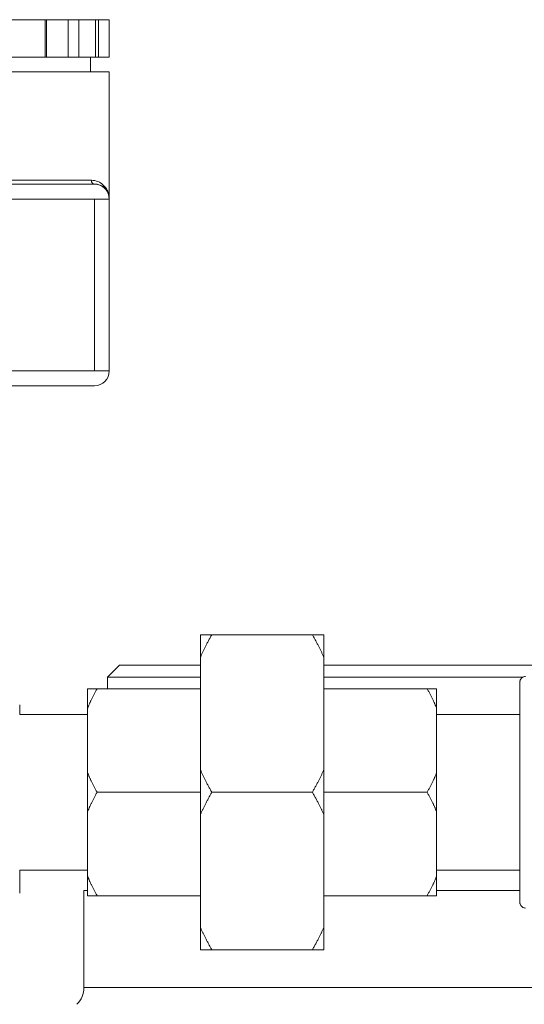
# Model space of a CAD drawing. Units: inches. Extents: x 15 to 220, y 0 to 107.
# Drawn here: x 133 to 135, y 24 to 29 of the extents above; entities that cross this region are included whole.
import ezdxf

# ---------------------------------------------------------------- set-up
doc = ezdxf.new("R2010")
doc.units = ezdxf.units.IN
doc.header["$MEASUREMENT"] = 0

# ---------------------------------------------------------------- blocks, each defined once
blk = doc.blocks.new('6INCH_DDX_SI_DP_VDS_LEFT_VIEW')
at = {"color": 0, "linetype": 'Continuous', "lineweight": 0, "extrusion": (-2.22045e-16, 1, -2.22045e-16)}
for p, q in [((-3.6413, 19.4013), (-3.8317, 19.4013)), ((-3.6413, 19.4013), (-3.6336, 19.4013)), ((-3.6413, 19.2045), (-3.6413, 19.4013)), ((-3.52, 19.4013), (-3.6336, 19.4013)), ((-3.6336, 19.2045), (-3.6336, 19.4013)), ((-3.52, 19.4013), (-3.4631, 19.4013)), ((-3.52, 19.2045), (-3.52, 19.4013)), ((-3.3757, 19.4013), (-3.4631, 19.4013)), ((-3.4631, 19.2045), (-3.4631, 19.4013)), ((-3.3603, 19.4013), (-3.3757, 19.4013)), ((-3.3757, 19.2045), (-3.3757, 19.4013)), ((-3.3603, 19.4013), (-3.3034, 19.4013)), ((-3.3603, 19.2045), (-3.3603, 19.4013)), ((-3.3034, 19.2045), (-3.3034, 19.4013)), ((-3.8317, 19.2045), (-3.6413, 19.2045)), ((-3.6336, 19.2045), (-3.6413, 19.2045)), ((-3.52, 19.2045), (-3.6336, 19.2045)), ((-3.4631, 19.2045), (-3.52, 19.2045)), ((-3.4631, 19.2045), (-3.3757, 19.2045)), ((-3.4019, 19.1257), (-3.4019, 19.2045)), ((-3.3603, 19.2045), (-3.3757, 19.2045)), ((-3.3034, 19.2045), (-3.3603, 19.2045)), ((-3.7365, 19.1257), (-4.1696, 19.1257)), ((-3.3034, 19.1257), (-3.7365, 19.1257)), ((-3.3034, 18.4564), (-3.3034, 19.1257)), ((-3.7365, 18.5352), (-4.642, 18.5352)), ((-4.1696, 18.5549), (-3.3976, 18.5549)), ((-3.3822, 18.5352), (-3.7365, 18.5352)), ((-4.642, 18.4564), (-3.3822, 18.4564)), ((-3.3034, 18.4564), (-3.3822, 18.4564)), ((-3.3822, 18.4564), (-3.3822, 17.5509)), ((-3.3034, 18.4564), (-3.3034, 18.4564)), ((-3.3034, 18.4564), (-3.3034, 17.5509)), ((-3.3034, 18.4564), (-3.3034, 18.4564)), ((-3.3034, 17.5509), (-3.3034, 18.4564)), ((-3.3822, 17.5509), (-4.642, 17.5509)), ((-3.3822, 17.5509), (-3.3034, 17.5509)), ((-3.3034, 17.5509), (-3.3034, 17.5509)), ((-4.642, 17.4722), (-3.3822, 17.4722)), ((-3.3822, 17.4722), (-3.3822, 17.4722)), ((-2.2327, 16.1605), (-2.7627, 16.1605)), ((-2.1727, 16.1605), (-2.1727, 16.1605)), ((-2.8227, 15.4477), (-2.8227, 16.0432)), ((-2.1727, 16.0432), (-2.1727, 15.8755)), ((-2.1727, 15.4477), (-2.1727, 16.0432)), ((-3.25, 16), (-3.3125, 15.9375)), ((-3.25, 16), (-2.8227, 16)), ((-2.1727, 16), (-0.5336, 16)), ((-3.3125, 15.9375), (-2.8227, 15.9375)), ((-3.3125, 15.8755), (-3.3125, 15.9375)), ((-2.1727, 15.9375), (-1.1216, 15.9375)), ((-2.8227, 15.8755), (-3.3677, 15.8755)), ((-1.6277, 15.8755), (-2.1727, 15.8755)), ((-2.1727, 15.3305), (-2.1727, 15.8755)), ((-1.5777, 15.8755), (-1.5777, 15.8755)), ((-3.4177, 15.4329), (-3.4177, 15.7731)), ((-1.5777, 15.7731), (-1.5777, 15.7405)), ((-1.5777, 15.4329), (-1.5777, 15.7731)), ((-3.4177, 15.7405), (-3.7759, 15.7405)), ((-1.1386, 15.7405), (-1.5777, 15.7405)), ((-2.8227, 15.3305), (-3.3677, 15.3305)), ((-2.2327, 15.3305), (-2.7627, 15.3305)), ((-1.6277, 15.3305), (-2.1727, 15.3305)), ((-2.1727, 14.7855), (-2.1727, 15.3305)), ((-3.4177, 14.8879), (-3.4177, 15.2281)), ((-2.8227, 14.6177), (-2.8227, 15.2132)), ((-2.1727, 14.6177), (-2.1727, 15.2132)), ((-1.5777, 14.8879), (-1.5777, 15.2281)), ((-3.4177, 14.9205), (-3.7759, 14.9205)), ((-1.1386, 14.9205), (-1.5777, 14.9205)), ((-1.5777, 14.9205), (-1.5777, 14.8879)), ((-3.4177, 14.812), (-3.4375, 14.812)), ((-3.4375, 14.812), (-3.4375, 14.3015)), ((-1.1386, 14.812), (-1.5777, 14.812)), ((-2.8227, 14.7855), (-3.3677, 14.7855)), ((-1.6277, 14.7855), (-2.1727, 14.7855)), ((-2.1727, 14.7855), (-2.1727, 14.6177)), ((-1.5777, 14.7855), (-1.5777, 14.7855)), ((-2.2327, 14.5005), (-2.7627, 14.5005)), ((-2.1727, 14.5005), (-2.1727, 14.5005)), ((-0.5961, 14.3015), (-3.4375, 14.3015))]:
    blk.add_line(p, q, dxfattribs=at)
at = {"color": 0, "linetype": 'Continuous', "lineweight": 0}
for centre, start, end in [((-3.3822, 18.4564), 0, 90), ((-3.3822, 17.5509), 270, 0)]:
    blk.add_arc(centre, 0.0787, start, end, dxfattribs=at)
at = {"color": 0, "linetype": 'Continuous', "lineweight": 0, "extrusion": (4.93038e-32, -2.22045e-16, -1)}
for centre, radius, start, end in [((3.3822, 18.4564), 0.0787, 90, 148.6141), ((3.3822, 17.5509), 0.0787, 180, 270), ((3.5625, 14.3015), 0.125, 180, 224.9997)]:
    blk.add_arc(centre, radius, start, end, dxfattribs=at)
at = {"color": 0, "linetype": 'Continuous', "lineweight": 0}
for centre, major_axis, ratio, start_param, end_param in [((-3.3822, 18.5549), (0, -0.0197), 0.782607, -1.570792, 0), ((-2.8227, 15.3305), (0, -0.8984), 0.000003, -2.748851, -2.487137), ((-2.1727, 15.3305), (0, 0.8984), 0.000003, -0.654452, -0.392739), ((-2.1727, 15.3305), (0, -0.8984), 0.000003, -2.748851, -2.487137), ((-3.4177, 15.3305), (0, 0.5793), 0.000003, 0.345908, 0.701311), ((-1.5777, 15.3305), (0, 0.5793), 0.000003, -0.701295, -0.345893), ((-1.5777, 15.3305), (0, 0.5793), 0.000003, 0.345908, 0.701311), ((-3.7759, 15.3305), (0, 0.5315), 0.000003, -0.689752, -0.523604), ((-2.1727, 15.3305), (0, -0.8984), 0.000003, -1.701653, -1.439939), ((-1.5777, 15.3305), (0, -0.5793), 0.000003, -1.748498, -1.393096), ((-3.7759, 15.3305), (0, 0.5315), 0.000003, -2.617994, -2.451846), ((-3.7759, 15.3305), (0, -0.5315), 0.000003, -0.523602, 0.523595), ((-3.4177, 15.3305), (0, -0.5793), 0.000003, -0.701295, -0.345893), ((-1.5777, 15.3305), (0, -0.5793), 0.000003, -0.701295, -0.345893), ((-1.5777, 15.3305), (0, -0.5793), 0.000003, 0.345908, 0.701311), ((-2.8227, 15.3305), (0, -0.8984), 0.000003, -0.654452, -0.392739), ((-2.1727, 15.3305), (0, -0.8984), 0.000003, -0.654452, -0.392739), ((-2.1727, 15.3305), (0, 0.8984), 0.000003, -2.748851, -2.487137)]:
    blk.add_ellipse(centre, major_axis=major_axis, ratio=ratio, start_param=start_param, end_param=end_param, dxfattribs=at)
at = {"color": 0, "linetype": 'Continuous', "lineweight": 0, "extrusion": (4.9689e-32, -2.22045e-16, -1)}
blk.add_ellipse((-3.3822, 18.4564), major_axis=(0.0787, 0.0005), ratio=0.001573, start_param=0, end_param=0.006291, dxfattribs=at)
at = {"color": 0, "linetype": 'Continuous', "lineweight": 0, "extrusion": (4.93038e-32, -2.22045e-16, -1)}
for centre, major_axis, start_param, end_param in [((-1.5777, 15.3305), (0, -0.445), -0.103978, 3.24557), ((-3.4177, 15.3305), (0, 0.5793), -1.748497, -1.393095), ((-2.8227, 15.3305), (0, 0.8984), -1.701653, -1.439939)]:
    blk.add_ellipse(centre, major_axis=major_axis, ratio=0.000003, start_param=start_param, end_param=end_param, dxfattribs=at)
at = {"color": 0, "linetype": 'Continuous', "lineweight": 0}
for points, knots in [([(-3.3976, 18.5549), (-3.3721, 18.5549), (-3.3517, 18.5449), (-3.3367, 18.5316), (-3.3292, 18.5249), (-3.3231, 18.5174), (-3.3182, 18.5094), (-3.3132, 18.5013), (-3.3096, 18.4927), (-3.3071, 18.4838), (-3.3059, 18.4794), (-3.305, 18.4749), (-3.3044, 18.4704), (-3.3041, 18.4681), (-3.3038, 18.4659), (-3.3037, 18.4636), (-3.3036, 18.4625), (-3.3035, 18.4614), (-3.3035, 18.4602), (-3.3035, 18.4597), (-3.3035, 18.4591), (-3.3035, 18.4585), (-3.3035, 18.4582), (-3.3034, 18.458), (-3.3034, 18.4577), (-3.3034, 18.4575), (-3.3034, 18.4574), (-3.3034, 18.4573), (-3.3034, 18.4571), (-3.3034, 18.457), (-3.3034, 18.4568), (-3.3034, 18.4568), (-3.3034, 18.4567), (-3.3034, 18.4566), (-3.3034, 18.4566), (-3.3034, 18.4565), (-3.3034, 18.4564)], [0, 0, 0, 0, 0.398838, 0.398838, 0.398838, 0.598256, 0.598256, 0.598256, 0.797675, 0.797675, 0.797675, 0.897385, 0.897385, 0.897385, 0.947239, 0.947239, 0.947239, 0.972167, 0.972167, 0.972167, 0.98463, 0.98463, 0.98463, 0.990862, 0.990862, 0.990862, 0.993978, 0.993978, 0.993978, 0.997094, 0.997094, 0.997094, 0.998547, 0.998547, 0.998547, 1, 1, 1, 1]), ([(-3.3265, 18.5121), (-3.328, 18.5136), (-3.3296, 18.5151), (-3.3313, 18.5165), (-3.3438, 18.5272), (-3.3609, 18.5352), (-3.3822, 18.5352)], [0, 0, 0, 0, 0.117813, 0.117813, 0.117813, 1, 1, 1, 1]), ([(-3.3034, 18.4564), (-3.3034, 18.4565), (-3.3034, 18.4565), (-3.3034, 18.4566), (-3.3034, 18.4567), (-3.3034, 18.4567), (-3.3034, 18.4568), (-3.3034, 18.4569), (-3.3034, 18.457), (-3.3034, 18.4571), (-3.3034, 18.4572), (-3.3034, 18.4573), (-3.3034, 18.4574), (-3.3034, 18.4577), (-3.3035, 18.4579), (-3.3035, 18.4581), (-3.3035, 18.4586), (-3.3035, 18.459), (-3.3035, 18.4595), (-3.3035, 18.4604), (-3.3036, 18.4613), (-3.3036, 18.4622), (-3.3038, 18.464), (-3.304, 18.4658), (-3.3042, 18.4676), (-3.3048, 18.4712), (-3.3055, 18.4748), (-3.3066, 18.4784), (-3.3086, 18.4855), (-3.3117, 18.4923), (-3.3158, 18.4988), (-3.3188, 18.5035), (-3.3223, 18.508), (-3.3265, 18.5121)], [0, 0, 0, 0, 0.0026518, 0.0026518, 0.0026518, 0.0053036, 0.0053036, 0.0053036, 0.0109906, 0.0109906, 0.0109906, 0.0166777, 0.0166777, 0.0166777, 0.0280518, 0.0280518, 0.0280518, 0.0507999, 0.0507999, 0.0507999, 0.0962962, 0.0962962, 0.0962962, 0.1872887, 0.1872887, 0.1872887, 0.3692738, 0.3692738, 0.3692738, 0.733244, 0.733244, 0.733244, 1, 1, 1, 1]), ([(-1.1086, 14.7205), (-1.1118, 14.7205), (-1.1151, 14.721), (-1.1212, 14.7231), (-1.1241, 14.7246), (-1.1292, 14.7284), (-1.1314, 14.7308), (-1.1351, 14.736), (-1.1365, 14.739), (-1.1378, 14.7435), (-1.1381, 14.7451), (-1.1384, 14.7474), (-1.1385, 14.7482), (-1.1386, 14.7493), (-1.1386, 14.7496), (-1.1386, 14.75), (-1.1386, 14.75), (-1.1386, 14.7501), (-1.1386, 14.7501), (-1.1386, 14.7502), (-1.1386, 14.7502), (-1.1386, 14.7503), (-1.1386, 14.7503), (-1.1386, 14.7504), (-1.1386, 14.7504), (-1.1386, 14.7504), (-1.1386, 14.7504), (-1.1386, 14.7505), (-1.1386, 14.7505), (-1.1386, 14.7505), (-1.1386, 14.7506), (-1.1386, 14.7509), (-1.1386, 14.7513), (-1.1386, 14.754), (-1.1386, 14.7579), (-1.1386, 14.7772), (-1.1386, 14.8008), (-1.1386, 14.8646), (-1.1386, 14.9053), (-1.1386, 14.9986), (-1.1386, 15.0524), (-1.1386, 15.1663), (-1.1386, 15.2278), (-1.1386, 15.3507), (-1.1386, 15.4137), (-1.1386, 15.5331), (-1.1386, 15.591), (-1.1386, 15.6948), (-1.1386, 15.742), (-1.1386, 15.8196), (-1.1386, 15.8511), (-1.1386, 15.8947), (-1.1386, 15.9074), (-1.1386, 15.9101), (-1.1386, 15.9103), (-1.1386, 15.9104), (-1.1386, 15.9104), (-1.1386, 15.9105), (-1.1386, 15.9105), (-1.1386, 15.9105), (-1.1386, 15.9105), (-1.1386, 15.9106), (-1.1386, 15.9106), (-1.1386, 15.9106), (-1.1386, 15.9106), (-1.1386, 15.9107), (-1.1386, 15.9107), (-1.1386, 15.9107), (-1.1386, 15.9108), (-1.1386, 15.911), (-1.1386, 15.9111), (-1.1386, 15.9115), (-1.1386, 15.9116), (-1.1385, 15.9123), (-1.1385, 15.9127), (-1.1383, 15.9146), (-1.1381, 15.9161), (-1.137, 15.9206), (-1.1357, 15.9237), (-1.1323, 15.9291), (-1.1302, 15.9315), (-1.1253, 15.9356), (-1.1224, 15.9373), (-1.1165, 15.9396), (-1.1133, 15.9403), (-1.1096, 15.9404), (-1.1091, 15.9405), (-1.1086, 15.9405)], [0, 0, 0, 0, 0.009731, 0.009731, 0.019284, 0.019284, 0.028843, 0.028843, 0.038402, 0.038402, 0.043135, 0.043135, 0.045526, 0.045526, 0.046423, 0.046423, 0.046571, 0.046571, 0.046692, 0.046692, 0.046814, 0.046814, 0.04706, 0.04706, 0.047543, 0.047543, 0.048564, 0.048564, 0.051628, 0.051628, 0.060818, 0.060818, 0.088396, 0.088396, 0.171319, 0.171319, 0.358791, 0.358791, 0.543506, 0.543506, 0.728319, 0.728319, 0.913128, 0.913128, 1.097937, 1.097937, 1.282746, 1.282746, 1.467556, 1.467556, 1.652365, 1.652365, 1.837174, 1.837174, 1.84993, 1.84993, 1.859497, 1.859497, 1.860393, 1.860393, 1.86073, 1.86073, 1.860983, 1.860983, 1.86111, 1.86111, 1.861232, 1.861232, 1.861353, 1.861353, 1.861849, 1.861849, 1.86233, 1.86233, 1.863771, 1.863771, 1.868103, 1.868103, 1.877768, 1.877768, 1.887323, 1.887323, 1.896882, 1.896882, 1.906441, 1.906441, 1.90797, 1.90797, 1.90797, 1.90797])]:
    blk.add_open_spline(points, degree=3, knots=knots, dxfattribs=at)
blk.add_open_spline([(-3.3034, 18.4564), (-3.3034, 18.4564), (-3.3034, 18.4564), (-3.3034, 18.4564)], degree=3, dxfattribs=at)
for points, weights in [([(-2.7627, 16.1605), (-2.7976, 16.1), (-2.8227, 16.0432)], [1.05178516997, 1.04363207004, 1.03003879859]), ([(-2.8227, 16.1605), (-2.7976, 16.1605), (-2.7627, 16.1605)], [1.03003879859, 1.04363207004, 1.05178516997]), ([(-2.1727, 16.1605), (-2.1978, 16.1605), (-2.2327, 16.1605)], [1.03003879859, 1.04363207004, 1.05178516997]), ([(-2.2327, 16.1605), (-2.1978, 16.1), (-2.1727, 16.0432)], [1.05178516997, 1.04363207004, 1.03003879859]), ([(-3.3677, 15.8755), (-3.3985, 15.8221), (-3.4177, 15.7731)], [1.49762770162, 1.53794446249, 1.56422967584]), ([(-3.4177, 15.8755), (-3.3985, 15.8755), (-3.3677, 15.8755)], [1.56422967584, 1.53794446249, 1.49762770162]), ([(-1.5777, 15.8755), (-1.5969, 15.8755), (-1.6277, 15.8755)], [1.56422967584, 1.53794446249, 1.49762770162]), ([(-1.6277, 15.8755), (-1.5969, 15.8221), (-1.5777, 15.7731)], [1.49762770162, 1.53794446249, 1.56422967584]), ([(-3.4177, 15.4329), (-3.3985, 15.3838), (-3.3677, 15.3305)], [1.56422967584, 1.53794446249, 1.49762770162]), ([(-2.8227, 15.4477), (-2.7976, 15.391), (-2.7627, 15.3305)], [1.03003879859, 1.04363207004, 1.05178516997]), ([(-2.1727, 15.4477), (-2.1978, 15.391), (-2.2327, 15.3305)], [1.03003879859, 1.04363207004, 1.05178516997]), ([(-1.5777, 15.4329), (-1.5969, 15.3838), (-1.6277, 15.3305)], [1.56422967584, 1.53794446249, 1.49762770162]), ([(-3.3677, 15.3305), (-3.3985, 15.2771), (-3.4177, 15.2281)], [1.49762770162, 1.53794446249, 1.56422967584]), ([(-2.7627, 15.3305), (-2.7976, 15.27), (-2.8227, 15.2132)], [1.05178516997, 1.04363207004, 1.03003879859]), ([(-2.2327, 15.3305), (-2.1978, 15.27), (-2.1727, 15.2132)], [1.05178516997, 1.04363207004, 1.03003879859]), ([(-1.6277, 15.3305), (-1.5969, 15.2771), (-1.5777, 15.2281)], [1.49762770162, 1.53794446249, 1.56422967584]), ([(-3.4177, 14.8879), (-3.3985, 14.8388), (-3.3677, 14.7855)], [1.56422967584, 1.53794446249, 1.49762770162]), ([(-1.5777, 14.8879), (-1.5969, 14.8388), (-1.6277, 14.7855)], [1.56422967584, 1.53794446249, 1.49762770162]), ([(-3.3677, 14.7855), (-3.3985, 14.7855), (-3.4177, 14.7855)], [1.49762770162, 1.53794446249, 1.56422967584]), ([(-1.6277, 14.7855), (-1.5969, 14.7855), (-1.5777, 14.7855)], [1.49762770162, 1.53794446249, 1.56422967584]), ([(-2.8227, 14.6177), (-2.7976, 14.561), (-2.7627, 14.5005)], [1.03003879859, 1.04363207004, 1.05178516997]), ([(-2.1727, 14.6177), (-2.1978, 14.561), (-2.2327, 14.5005)], [1.03003879859, 1.04363207004, 1.05178516997]), ([(-2.7627, 14.5005), (-2.7976, 14.5005), (-2.8227, 14.5005)], [1.05178516997, 1.04363207004, 1.03003879859]), ([(-2.2327, 14.5005), (-2.1978, 14.5005), (-2.1727, 14.5005)], [1.05178516997, 1.04363207004, 1.03003879859])]:
    blk.add_rational_spline(points, weights, degree=2, dxfattribs=at)

msp = doc.modelspace()

# ---------------------------------------------------------------- block references
msp.add_blockref('6INCH_DDX_SI_DP_VDS_LEFT_VIEW', (136.2984, 9.8919))

doc.saveas('drawing.dxf')
